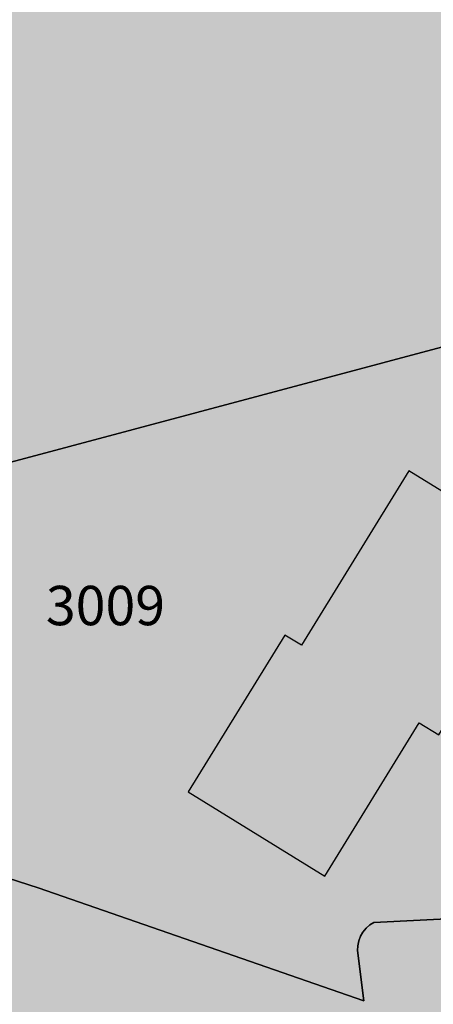
# Model space of a CAD drawing. Extents: x 1538956 to 1571595, y 5042519 to 5072519.
# Drawn here: x 1549147 to 1549173, y 5058225 to 5058285 of the extents above; entities that cross this region are included whole.
import ezdxf

# ---------------------------------------------------------------- set-up
doc = ezdxf.new("R2010")
doc.units = 0
doc.header["$LTSCALE"] = 2
doc.header["$MEASUREMENT"] = 0
doc.linetypes.add('CONTINUA', pattern=[0])
doc.linetypes.add('NASCOSTA2', pattern=[4.762499999999999, 3.175, -1.5875])
for name, color, linetype in [('base_cat_FABBRICATI', 92, 'CONTINUA'), ('base_cat_PARTICELLE', 92, 'CONTINUA'), ('base_cat_ret_fabbricati', 254, 'CONTINUA'), ('base_cat_ret_foglio', 71, 'Continuous'), ('conica', 8, 'Continuous'), ('inviluppo', 255, 'Continuous')]:
    doc.layers.add(name, color=color, linetype=linetype)

msp = doc.modelspace()

# ---------------------------------------------------------------- hatches: boundary and pattern name
at = {"layer": 'base_cat_ret_fabbricati'}
h = msp.add_hatch(color=256, dxfattribs=at)
h.paths.add_polyline_path([(1549525.473, 5058111.89), (1549524.724, 5058112.044), (1549521.262, 5058095.471), (1549567.751, 5058085.688), (1549568.013, 5058087.23), (1549578.664, 5058085.116), (1549581.616, 5058100.501), (1549572.926, 5058102.181), (1549571.429, 5058102.47)])
h.paths.add_polyline_path([(1549913.474, 5058369.121), (1549916.138, 5058368.145), (1549917.424, 5058371.821), (1549914.761, 5058372.761)])
h.paths.add_polyline_path([(1549920.225, 5058366.649), (1549921.575, 5058370.362), (1549918.957, 5058371.283), (1549917.625, 5058367.598)])
h.paths.add_polyline_path([(1549896.325, 5058298.452), (1549897.766, 5058297.932), (1549908.777, 5058327.488), (1549916.469, 5058348.708000001), (1549915.764, 5058348.991), (1549918.069, 5058355.39), (1549920.175, 5058361.21), (1549914.54, 5058363.248), (1549909.835, 5058364.97), (1549908.66, 5058361.68), (1549907.817, 5058359.382), (1549907.388, 5058358.213), (1549907.059, 5058358.307), (1549898.085, 5058334.303), (1549886.359, 5058302.143999999), (1549887.775, 5058301.672), (1549889.112, 5058301.171), (1549889.07, 5058301.066000001), (1549892.203, 5058299.938999999)])
h.paths.add_polyline_path([(1549853.923, 5058651.747), (1549851.42, 5058642.796), (1549859.546, 5058640.652), (1549863.342, 5058654.495), (1549863.144, 5058660.629), (1549861.565, 5058664.404), (1549857.769, 5058665.383)])
h.paths.add_polyline_path([(1549862.104, 5058607.44), (1549870.002, 5058628.496), (1549858.363, 5058632.588), (1549855.991, 5058626.114), (1549854.722, 5058626.586), (1549851.323, 5058616.835), (1549859.18, 5058613.962), (1549857.419, 5058609.236)])
h.paths.add_polyline_path([(1549571.429, 5058102.47), (1549572.926, 5058102.181), (1549575.106, 5058112.956999999), (1549584.95, 5058111.154), (1549586.216, 5058118.333000001), (1549588.416, 5058117.954), (1549589.075, 5058122.575), (1549586.491, 5058122.878), (1549586.789, 5058124.819), (1549577.984, 5058126.248), (1549577.607, 5058124.139), (1549549.394, 5058129.275), (1549550.569, 5058135.736), (1549526.05, 5058140.169), (1549523.755, 5058127.428), (1549525.489, 5058127.165), (1549525.292, 5058125.746), (1549527.638, 5058125.369), (1549525.473, 5058111.89)])
h.paths.add_polyline_path([(1549560.787, 5058135.145), (1549560.332, 5058131.969), (1549563.672, 5058131.596), (1549564.064, 5058134.736)], flags=17)
h.paths.add_polyline_path([(1549617.007, 5058659.959), (1549618.025, 5058659.993), (1549618.143, 5058666.058), (1549619.284, 5058666.091), (1549619.74, 5058666.105), (1549619.75, 5058667.586), (1549619.305, 5058667.57), (1549618.145, 5058667.528), (1549618.21, 5058672.58), (1549616.919, 5058672.534), (1549616.968, 5058676.659), (1549618.016, 5058676.665), (1549619.446, 5058677.438999999), (1549629.283, 5058682.766), (1549630.385, 5058680.683), (1549631.835, 5058681.477), (1549630.731, 5058683.567), (1549635.165, 5058685.963), (1549635.765, 5058684.782), (1549641.476, 5058687.825), (1549641.345, 5058688.073), (1549638.762, 5058692.967), (1549638.5, 5058692.825), (1549636.58, 5058696.463), (1549608.139, 5058680.929), (1549608.131, 5058680.418000001), (1549608.019, 5058673.491), (1549607.796, 5058659.647)])
h.paths.add_polyline_path([(1549644.731, 5058668.815), (1549644.795, 5058672.812), (1549644.85, 5058676.172), (1549643.697, 5058678.365), (1549627.756, 5058669.774), (1549630.28, 5058664.907), (1549633.162, 5058665.006), (1549633.577, 5058660.465), (1549641.989, 5058660.711), (1549642.063, 5058665.304), (1549644.676, 5058665.391)])
h.paths.add_polyline_path([(1549606.965, 5058637.64), (1549617.697, 5058637.64), (1549617.995, 5058645.987), (1549607.019, 5058645.975)])
h.paths.add_polyline_path([(1549540.11, 5058358.693), (1549537.139, 5058359.526000001), (1549535.313, 5058353.036), (1549538.315, 5058352.138)])
h.paths.add_polyline_path([(1549541.583, 5058359.298), (1549542.476, 5058363.313999999), (1549538.416, 5058364.297), (1549537.559, 5058360.232)])
h.paths.add_polyline_path([(1549536.101, 5058315.046), (1549528.212, 5058280.836), (1549531.214, 5058280.175), (1549530.291, 5058253.24), (1549524.699, 5058225.326), (1549619.274, 5058206.171), (1549623.547, 5058225.931), (1549611.503, 5058228.09), (1549619.058, 5058267.334), (1549613.639, 5058268.399), (1549618.842, 5058292.259), (1549626.977, 5058290.489), (1549629.209, 5058300.719), (1549620.972, 5058302.573), (1549626.209, 5058326.83), (1549625.023, 5058327.177), (1549625.353, 5058328.571), (1549614.382, 5058334.713), (1549554.517, 5058347.587), (1549554.183, 5058346.018999999), (1549553.948, 5058344.763), (1549549.367, 5058345.692), (1549548.831, 5058343.339), (1549542.534, 5058344.58)])
h.paths.add_polyline_path([(1549718.063, 5058489.067), (1549719.52, 5058491.487), (1549722.356, 5058496.201), (1549717.635, 5058499.098999999), (1549713.342, 5058491.964)])
h.paths.add_polyline_path([(1549712.176, 5058441.37), (1549699.256, 5058448.92), (1549695.676, 5058442.735), (1549708.595, 5058435.183999999)])
h.paths.add_polyline_path([(1549763.659, 5058080.358), (1549764.274, 5058080.22), (1549763.403, 5058076.473), (1549795.432, 5058069.015), (1549798.87, 5058083.795), (1549774.791, 5058089.295), (1549773.644, 5058084.334), (1549765.541, 5058086.161), (1549764.703, 5058082.459), (1549764.017, 5058081.949)])
h.paths.add_polyline_path([(1549316.954, 5058590.201), (1549293.54, 5058580.393), (1549295.693, 5058575.608), (1549296.674, 5058572.791999999), (1549300.934, 5058559.063999999), (1549307.925, 5058537.725), (1549316.078, 5058515.744), (1549329.376, 5058486.633), (1549341.537, 5058491.018999999), (1549352.684, 5058495.21), (1549345.339, 5058514.528), (1549352.858, 5058516.909), (1549371.257, 5058521.822), (1549369.279, 5058527.214), (1549367.423, 5058534.418000001), (1549347.27, 5058529.001), (1549337.667, 5058552.286), (1549332.202, 5058550.384)])
h.paths.add_polyline_path([(1549314.188, 5058597.661), (1549299.508, 5058590.937), (1549301.936, 5058585.973), (1549316.618, 5058592.614)])
h.paths.add_polyline_path([(1549288.409, 5058585.768), (1549280.568, 5058582.183), (1549281.896, 5058579.478999999), (1549289.665, 5058583.151000001)])
h.paths.add_polyline_path([(1549332.542, 5057892.93), (1549320.861, 5057923.973999999), (1549253.026, 5057899.65), (1549264.709, 5057868.607)])
h.paths.add_polyline_path([(1549199.143, 5058029.253), (1549213.331, 5057999.331), (1549220.016, 5058002.836), (1549221.936, 5057998.802), (1549236.763, 5058006.01), (1549238.087, 5058003.166), (1549242.39, 5058005.348), (1549241.066, 5058007.795), (1549258.501, 5058016.414), (1549259.759, 5058014.562), (1549264.128, 5058016.811000001), (1549263.267, 5058018.794), (1549269.023, 5058021.602), (1549270.083, 5058018.585), (1549276.761, 5058021.813999999), (1549275.489, 5058025.149), (1549301.764, 5058038.046), (1549289.769, 5058056.469), (1549281.16, 5058069.691000001)])
h.paths.add_polyline_path([(1550116.35, 5058461.109), (1550118.119, 5058465.484), (1550113.44, 5058467.395), (1550122.882, 5058490.22), (1550107.706, 5058496.356000001), (1550096.563, 5058469.42)])
h.paths.add_polyline_path([(1550096.563, 5058469.42), (1550107.706, 5058496.356000001), (1550098.338, 5058500.117), (1550092.1, 5058485.386), (1550049.334, 5058503.218), (1550044.346, 5058491.359)])
h.paths.add_polyline_path([(1550181.335, 5058562.414), (1550171.849, 5058567.748), (1550165.971, 5058557.551), (1550175.361, 5058552.125)])
h.paths.add_polyline_path([(1550160.104, 5058555.088), (1550163.733, 5058553.001), (1550163.844, 5058553.18), (1550165.558, 5058556.139), (1550162.013, 5058558.168000001)])
h.paths.add_polyline_path([(1549939.822, 5058585.685), (1549943.577, 5058593.728), (1549939.074, 5058595.914), (1549943.995, 5058606.045), (1549934.414, 5058610.61), (1549931.943, 5058605.193), (1549930.342, 5058605.973), (1549928.429, 5058601.574), (1549929.473, 5058601.109), (1549928.886, 5058599.718), (1549929.559, 5058599.442), (1549926.124, 5058592.127)])
h.paths.add_polyline_path([(1549211.035, 5058053.06), (1549212.097, 5058053.573), (1549210.63, 5058056.372), (1549212.277, 5058057.188999999), (1549212.958, 5058055.816000001), (1549220.782, 5058059.762), (1549220.104, 5058061.682), (1549294.916, 5058099.642), (1549289.883, 5058109.662), (1549296.197, 5058112.928), (1549294.02, 5058117.321), (1549290.726, 5058115.551), (1549288.685, 5058119.806), (1549285.666, 5058118.31), (1549283.081, 5058123.526000001), (1549285.277, 5058124.477), (1549284.326, 5058126.672), (1549286.659, 5058127.624), (1549283.533, 5058134.897), (1549278.729, 5058132.311000001), (1549272.459, 5058145.776000001), (1549250.819, 5058134.669), (1549209.876, 5058113.87), (1549177.257, 5058097.895), (1549178.906, 5058095.6), (1549162.538, 5058087.436000001), (1549160.048, 5058086.193), (1549158.163, 5058085.239), (1549160.155, 5058081.036), (1549160.406, 5058080.408), (1549178.961, 5058089.509), (1549178.146, 5058091.566000001), (1549181.713, 5058093.198), (1549201.711, 5058052.841), (1549199.376, 5058051.481000001), (1549201.156, 5058048.168000001)])
h.paths.add_polyline_path([(1549333.277, 5058043.749), (1549330.615, 5058050.013), (1549340.288, 5058054.911), (1549329.586, 5058076.348), (1549289.769, 5058056.469), (1549301.764, 5058038.046), (1549306.228, 5058031.241)])
h.paths.add_polyline_path([(1549171.238, 5058075.834), (1549165.199, 5058073.116), (1549177.439, 5058047.586), (1549180.596, 5058049.081), (1549182.227, 5058045.376), (1549180.853, 5058044.558), (1549182.488, 5058041.676), (1549181.182, 5058041.026000001), (1549182.22, 5058039.141), (1549185.362, 5058040.706), (1549184.508, 5058042.295), (1549186.931, 5058043.449)])
h.paths.add_polyline_path([(1549342.593, 5058038.186000001), (1549340.749, 5058042.202), (1549335.215, 5058039.649), (1549336.973, 5058035.839)])
h.paths.add_polyline_path([(1549431.895, 5058307.848999999), (1549437.521, 5058282.585), (1549437.108, 5058282.406), (1549450.697, 5058221.321), (1549498.757, 5058232.129), (1549494.264, 5058252.038), (1549499.131, 5058253.14), (1549496.769, 5058263.579), (1549499.966, 5058264.295), (1549499.076, 5058268.266), (1549500.016, 5058268.525), (1549498.79, 5058274.491), (1549499.39, 5058274.64), (1549494.727, 5058295.278), (1549501.294, 5058296.766), (1549496.729, 5058316.967), (1549503.689, 5058318.545), (1549503.01, 5058321.544), (1549498.921, 5058339.62), (1549453.25, 5058329.291999999), (1549428.373, 5058323.666)])
h.paths.add_polyline_path([(1549451.147, 5058336.984), (1549504.918, 5058349.076), (1549490.064, 5058415.028), (1549460.572, 5058394.384), (1549460.959, 5058392.634), (1549453.057, 5058387.094), (1549424.934, 5058367.375), (1549426.687, 5058359.369), (1549420.714, 5058357.982), (1549426.6, 5058331.463)])
h.paths.add_polyline_path([(1549519.944, 5058081.929), (1549516.822, 5058067.231000001), (1549585.063, 5058052.732), (1549588.184, 5058067.43)])
h.paths.add_polyline_path([(1549813.88, 5058238.366), (1549817.469, 5058253.223), (1549812.147, 5058254.511), (1549813.97, 5058262.04), (1549800.724, 5058265.25), (1549795.238, 5058242.563999999), (1549808.403, 5058239.299), (1549808.562, 5058239.655)])
h.paths.add_polyline_path([(1550162.345, 5058650.171), (1550165.815, 5058648.098999999), (1550166.68, 5058649.547), (1550170.211, 5058647.438), (1550177.466, 5058659.585), (1550173.635, 5058661.992), (1550173.78, 5058663.331), (1550170.095, 5058665.533), (1550168.085, 5058662.169), (1550166.288, 5058663.242), (1550164.18, 5058659.713), (1550165.262, 5058659.067), (1550164.599, 5058657.956999999), (1550163.557, 5058658.579), (1550161.982, 5058655.298), (1550163.186, 5058654.675), (1550161.635, 5058652.077)])
h.paths.add_polyline_path([(1549371.946, 5058592.544), (1549372.066, 5058600.47), (1549366.824, 5058600.544), (1549366.647, 5058592.993)])
h.paths.add_polyline_path([(1549445.851, 5058641.49), (1549438.13, 5058641.458000001), (1549437.899, 5058635.234), (1549441.802, 5058635.301), (1549441.676, 5058637.551), (1549445.848, 5058637.306)])
h.paths.add_polyline_path([(1549396.735, 5058619.303), (1549396.618, 5058609.999), (1549408.638, 5058609.847), (1549408.772, 5058620.405), (1549399.468, 5058620.523), (1549399.452, 5058619.268999999)])
h.paths.add_polyline_path([(1549599.857, 5057975.535), (1549631.103, 5057968.528), (1549640.077, 5058009.615), (1549608.955, 5058015.636)])
h.paths.add_polyline_path([(1549563.791, 5058581.103), (1549564.527, 5058560.247), (1549568.882, 5058560.378), (1549571.557, 5058562.185), (1549571.242, 5058570.682), (1549594.896, 5058571.56), (1549598.004, 5058573.655), (1549597.691, 5058582.359)])
h.paths.add_polyline_path([(1549708.547, 5057986.557), (1549716.888, 5058023.19), (1549720.691, 5058022.324), (1549729.174, 5058060.058999999), (1549724.724, 5058061.127), (1549733.822, 5058099.065), (1549692.143, 5058108.825), (1549666.166, 5057996.346)])
h.paths.add_polyline_path([(1549320.209, 5058283.985), (1549321.409, 5058279.388), (1549324.741, 5058280.605), (1549323.544, 5058285.037)])
h.paths.add_polyline_path([(1549676.668, 5058436.054), (1549680.619, 5058435.254), (1549681.453, 5058439.044), (1549677.501, 5058439.845)])
h.paths.add_polyline_path([(1549686.257, 5058150.266), (1549684.905, 5058143.12), (1549688.827, 5058142.378), (1549690.206, 5058149.54)])
h.paths.add_polyline_path([(1549363.413, 5058019.078), (1549356.488, 5058035.728999999), (1549228.304, 5057982.423), (1549235.162, 5057965.723)])
h.paths.add_polyline_path([(1550208.664, 5058446.038), (1550201.666, 5058448.804), (1550199.674, 5058442.53), (1550206.562, 5058440.028)])
h.paths.add_polyline_path([(1549608.764, 5058025.85), (1549607.977, 5058023.058999999), (1549611.883, 5058022.156), (1549612.759, 5058024.843)])
h.paths.add_polyline_path([(1549673.319, 5058484.397), (1549662.897, 5058486.867), (1549660.866, 5058489.867), (1549664.028, 5058500.764), (1549674.202, 5058498.336), (1549675.791, 5058494.631)], flags=16)
h.paths.add_polyline_path([(1549690.568, 5058506.973), (1549655.361, 5058514.971), (1549646.477, 5058478.596), (1549682.232, 5058470.379)])
h.paths.add_polyline_path([(1549562.26, 5057996.718), (1549569.487, 5058033.674), (1549561.566, 5058035.242), (1549564.377, 5058047.131), (1549547.674, 5058050.755), (1549544.15, 5058032.915), (1549531.171, 5058035.478), (1549526.466, 5058010.797), (1549539.24, 5058008.43), (1549535.578, 5057989.801), (1549551.976, 5057986.62), (1549554.308, 5057998.438999999)])
h.paths.add_polyline_path([(1549407.875, 5058593.433999999), (1549412.369, 5058593.055), (1549412.782, 5058600.19), (1549408.193, 5058600.504)])
h.paths.add_polyline_path([(1549320.992, 5058267.987), (1549256.576, 5058248.037), (1549282.723, 5058163.614), (1549347.139, 5058183.565)])
h.paths.add_polyline_path([(1549244.203, 5058598.664), (1549251.644, 5058598.93), (1549251.517, 5058601.516), (1549253.756, 5058601.562), (1549257.81, 5058601.558999999), (1549262.668, 5058601.665), (1549262.859, 5058591.33), (1549274.124, 5058591.49), (1549274.087, 5058594.096), (1549284.958, 5058594.25), (1549284.737, 5058609.827), (1549273.709, 5058609.67), (1549273.663, 5058613.359), (1549268.165, 5058613.268999999), (1549268.188, 5058612.433999999), (1549260.347, 5058612.17), (1549257.544, 5058612.195), (1549257.664, 5058614.484), (1549257.529, 5058618.738), (1549242.761, 5058618.268999999), (1549242.993, 5058614.259), (1549240.504, 5058614.114), (1549240.5, 5058610.723999999), (1549243.933, 5058610.672), (1549243.984, 5058607.234), (1549242.381, 5058607.272), (1549242.483, 5058601.382), (1549244.302, 5058601.409)])
h.paths.add_polyline_path([(1549396.051, 5058594.431), (1549396.082, 5058596.646000001), (1549394.62, 5058596.664), (1549394.638, 5058594.551)])
h.paths.add_polyline_path([(1549361.762, 5058606.014), (1549361.703, 5058605.166999999), (1549368.364, 5058605.304), (1549368.409, 5058617.312), (1549357.856, 5058616.969), (1549357.804, 5058605.967)])
h.paths.add_polyline_path([(1549515.566, 5058053.301), (1549519.099, 5058052.462), (1549521.23, 5058062.76), (1549517.626, 5058063.547)])
h.paths.add_polyline_path([(1549956.827, 5058652.6), (1549959.431, 5058651.315), (1549958.612, 5058649.588), (1549967.85, 5058644.36), (1549969.537, 5058648.105), (1549971.767, 5058646.786), (1549973.178, 5058650.287), (1549971.546, 5058651.365), (1549973.763, 5058655.794), (1549961.2, 5058662.154), (1549958.472, 5058657.1), (1549956.312, 5058658.577), (1549954.191, 5058653.691000001)])
h.paths.add_polyline_path([(1549776.116, 5058362.576), (1549745.003, 5058368.675), (1549742.684, 5058356.903), (1549739.411, 5058340.012), (1549790.651, 5058330.091), (1549802.176, 5058388.946), (1549767.438, 5058395.69), (1549764.897, 5058382.893999999), (1549779.485, 5058380.079)])
h.paths.add_polyline_path([(1549834.878, 5058577.838), (1549825.164, 5058552.067), (1549828.896, 5058550.454), (1549828.989, 5058550.759), (1549840.068, 5058546.304), (1549838.308, 5058541.791999999), (1549867.67, 5058530.339), (1549872.586, 5058544.459), (1549865.376, 5058547.633), (1549867.199, 5058551.774), (1549861.258, 5058554.088), (1549860.824, 5058555.837), (1549869.727, 5058576.855), (1549843.52, 5058586.509), (1549839.671, 5058576.062)])
h.paths.add_polyline_path([(1549695.374, 5058397.685), (1549691, 5058363.147), (1549697.7, 5058362.412), (1549696.356, 5058350.508), (1549704.887, 5058349.563999999), (1549705.271, 5058352.243), (1549719.587, 5058350.281), (1549720.753, 5058358.7), (1549728.491, 5058357.665), (1549734.251, 5058400.964), (1549728.791, 5058401.6), (1549730.351, 5058412.303), (1549713.686, 5058414.734), (1549704.255, 5058416.085), (1549701.744, 5058396.853)])
h.paths.add_polyline_path([(1549315.212, 5057837.495), (1549336.515, 5057845.193), (1549341.936, 5057830.25), (1549365.646, 5057838.845), (1549379.744, 5057878.102), (1549374.759, 5057891.898), (1549349.469, 5057882.749), (1549350.829, 5057878.989), (1549327.649, 5057870.603), (1549326.266, 5057874.356000001), (1549281.513, 5057858.073), (1549286.556, 5057844.103)])
h.paths.add_polyline_path([(1549542.854, 5058553.655), (1549542.809, 5058552.746), (1549552.306, 5058552.941000001), (1549552.082, 5058558.512), (1549552.637, 5058558.61), (1549552.144, 5058576.204), (1549551.589, 5058576.128), (1549551.435, 5058581.563999999), (1549542.166, 5058581.313999999), (1549542.077, 5058580.203), (1549538.15, 5058580.052), (1549538.278, 5058575.47), (1549540.422, 5058575.673), (1549540.9, 5058558.561000001), (1549538.772, 5058558.52), (1549538.892, 5058553.557)])
h.paths.add_polyline_path([(1550208.366, 5058463.425), (1550205.435, 5058455.117), (1550216.331, 5058450.551), (1550218.961, 5058459.621)])
h.paths.add_polyline_path([(1550212.719, 5058486.518), (1550240.457, 5058469.899), (1550250.167, 5058463.852), (1550257.522, 5058474.86), (1550230.801, 5058490.334), (1550255, 5058530.464), (1550280.272, 5058515.261), (1550286.454, 5058525.69), (1550250.626, 5058548.382), (1550232.434, 5058518.732)])
h.paths.add_polyline_path([(1549273.419, 5058516.999), (1549279.334, 5058498.647), (1549290.389, 5058468.961), (1549315.207, 5058478.192), (1549305.696, 5058504.4), (1549303.298, 5058510.795), (1549296.051, 5058531.955), (1549292.268, 5058543.037), (1549282.068, 5058569.757), (1549256.764, 5058560.658), (1549259.039, 5058555.175), (1549262.963, 5058545.93), (1549267.162, 5058533.75)])
h.paths.add_polyline_path([(1549353.044, 5058594.198), (1549347.611, 5058594.718), (1549345.201, 5058594.771000001), (1549345.293, 5058589.23), (1549353.392, 5058589.203)])
h.paths.add_polyline_path([(1549906.058, 5058273.262), (1549899.627, 5058258.148), (1549952.027, 5058235.831999999), (1549958.448, 5058250.955)])
h.paths.add_polyline_path([(1549968.839, 5058418.356000001), (1549967, 5058414.141), (1549993.351, 5058402.881), (1550000.936, 5058420.693), (1549974.788, 5058431.992)])
h.paths.add_polyline_path([(1549910.735, 5057957.013), (1549957.377, 5058049.311000001), (1549941.38, 5058057.397), (1549894.737, 5057965.1)])
h.paths.add_polyline_path([(1550148.976, 5058354.253), (1550156.792, 5058349.791), (1550161.254, 5058357.608), (1550171.217, 5058374.994), (1550163.399, 5058379.554), (1550153.438, 5058362.069)])
h.paths.add_polyline_path([(1550001.762, 5058493.077), (1549990.218, 5058467.518999999), (1549995.582, 5058465.243), (1550000.568, 5058463.165), (1550004.716, 5058461.265), (1550016.384, 5058486.735), (1550020.741, 5058484.738), (1550035.344, 5058518.313999999), (1550020.722, 5058524.716), (1550006.426, 5058491.143999999)])
h.paths.add_polyline_path([(1549869.015, 5058312.011), (1549851.003, 5058317.179), (1549840.41, 5058291.585), (1549834.635, 5058294.008), (1549834.12, 5058292.726), (1549828.741, 5058279.356000001), (1549834.281, 5058277.02), (1549833.111, 5058274.112), (1549831.638, 5058270.433), (1549843.959, 5058265.478), (1549845.358, 5058268.948), (1549848.401, 5058267.663), (1549849.569, 5058270.569), (1549851.5, 5058269.755)])
h.paths.add_polyline_path([(1549664.821, 5058438.477), (1549653.953, 5058440.723999999), (1549652.832, 5058434.612), (1549652.044, 5058430.316000001), (1549662.134, 5058428.369), (1549672.412, 5058426.385), (1549673.294, 5058430.611), (1549674.581, 5058436.45)])
h.paths.add_polyline_path([(1549879.113, 5058702.801), (1549859.623, 5058696.055), (1549877.045, 5058647.407), (1549894.736, 5058653.531), (1549884.56, 5058682.985), (1549889.744, 5058684.721), (1549886.319, 5058694.793000001), (1549881.755, 5058693.416999999), (1549881.519, 5058694.043000001), (1549882.221, 5058694.278)])
h.paths.add_polyline_path([(1549342.116, 5058568.704), (1549341.778, 5058569.989), (1549345.504, 5058570.567), (1549344.92, 5058574.638), (1549346.029, 5058574.757), (1549344.527, 5058582.943), (1549343.407, 5058582.697), (1549342.487, 5058588.733), (1549339.162, 5058588.694), (1549339.302, 5058587.518), (1549337.596, 5058587.448), (1549337.382, 5058589.02), (1549331.726, 5058588.252), (1549332.773, 5058583.885), (1549331.599, 5058583.61), (1549334.612, 5058571.994), (1549335.483, 5058572.245), (1549336.926, 5058567.686000001)], flags=17)
h.paths.add_polyline_path([(1549654.563, 5058151.209), (1549655.547, 5058150.993), (1549656.835, 5058157.017), (1549640.096, 5058160.677), (1549638.809, 5058154.654), (1549639.99, 5058154.395), (1549633.466, 5058123.879), (1549648.038, 5058120.693)])
h.paths.add_polyline_path([(1549179.628, 5058252.404), (1549171.121, 5058257.652), (1549164.558, 5058247.013), (1549163.554, 5058247.633), (1549157.641, 5058238.084), (1549165.992, 5058232.933999999), (1549171.751, 5058242.282), (1549172.934, 5058241.552)])
h.paths.add_polyline_path([(1549760.19, 5057942.885), (1549741.946, 5057947.681), (1549740.009, 5057940.116), (1549719.98, 5057945.473999999), (1549717.232, 5057934.938), (1549713.901, 5057922.79), (1549753.739, 5057912.12), (1549754.939, 5057916.836), (1549757.141, 5057916.266), (1549759.3, 5057924.446), (1549757.027, 5057925.039), (1549759.533, 5057934.892), (1549758.228, 5057935.241)])
h.paths.add_polyline_path([(1549741.946, 5057947.681), (1549760.19, 5057942.885), (1549761.708, 5057947.905), (1549772.086, 5057987.853), (1549753.317, 5057991.66), (1549750.801, 5057992.256), (1549737.384, 5057995.379), (1549734.431, 5057981.8), (1549747.521, 5057978.501), (1549749.87, 5057977.9), (1549743.586, 5057952.397)])
h.paths.add_polyline_path([(1549263.396, 5057858.579), (1549264.672, 5057855.013), (1549269.843, 5057856.863), (1549268.567, 5057860.427)])
h.paths.add_polyline_path([(1549905.891, 5058573.763), (1549903.791, 5058567.977), (1549906.973, 5058567.469), (1549908.183, 5058572.555)])
h.paths.add_polyline_path([(1549596.135, 5058351.861), (1549616.652, 5058347.421), (1549626.363, 5058392.38), (1549605.861, 5058396.804), (1549599.418, 5058367.032)])
h.paths.add_polyline_path([(1549599.418, 5058367.032), (1549574.812, 5058376.337), (1549585.519, 5058394.027), (1549572.385, 5058402.056), (1549552.189, 5058368.518999999), (1549596.135, 5058351.861)])
h.paths.add_polyline_path([(1549402.439, 5058572.757), (1549405.888, 5058571.914), (1549405.198, 5058569.694), (1549427.516, 5058563.245), (1549428.589, 5058566.155), (1549431.348, 5058564.777), (1549432.728, 5058570.136), (1549429.279, 5058570.901000001), (1549429.815, 5058573.504), (1549408.187, 5058579.8), (1549407.421, 5058577.733), (1549403.972, 5058579.188)])
h.paths.add_polyline_path([(1549348.848, 5058615.454), (1549337.927, 5058615.648), (1549337.667, 5058602.451), (1549349.041, 5058602.387)])
h.paths.add_polyline_path([(1549330.914, 5058593.906), (1549334.888, 5058594.041), (1549334.593, 5058598.801), (1549330.972, 5058599.06)])
h.paths.add_polyline_path([(1549785.216, 5058665.632), (1549795.421, 5058665.739), (1549796.121, 5058672.459), (1549785.978, 5058672.321)])
h.paths.add_polyline_path([(1549347.611, 5058594.718), (1549353.044, 5058594.198), (1549352.59, 5058597.839), (1549347.716, 5058597.923)])
h.paths.add_polyline_path([(1549437.899, 5058635.234), (1549438.13, 5058641.458000001), (1549435.636, 5058641.448), (1549435.764, 5058635.197)])
h.paths.add_polyline_path([(1549987.756, 5058305.57), (1549992.695, 5058317.296), (1549989.586, 5058319.14), (1549985.003, 5058306.754)])
h.paths.add_polyline_path([(1549798.626, 5058641.973999999), (1549803.363, 5058658.151000001), (1549794.023, 5058657.456999999), (1549790.116, 5058644.922)])
h.paths.add_polyline_path([(1550100.522, 5058441.93), (1550104.921, 5058454.249), (1550066.087, 5058470.549), (1550061.174, 5058458.723)])
h.paths.add_polyline_path([(1550000.744, 5058337.072), (1550002.035, 5058340.202), (1549967.41, 5058354.861), (1549966.286, 5058351.811000001), (1549965.963, 5058350.936000001), (1549996.997, 5058338.565)])
h.paths.add_polyline_path([(1549800.006, 5058665.787), (1549805.288, 5058665.681), (1549806.337, 5058671.898), (1549796.121, 5058672.459), (1549795.421, 5058665.739)])
h.paths.add_polyline_path([(1549783.002, 5058635.826), (1549796.41, 5058634.691000001), (1549798.626, 5058641.973999999), (1549790.116, 5058644.922), (1549788.545, 5058639.883), (1549783.46, 5058640.293000001)])
h.paths.add_polyline_path([(1550025.697, 5058441.103), (1550036.256, 5058436.587), (1550037.946, 5058441.005), (1550040.434, 5058439.666), (1550044.741, 5058448.843), (1550040.913, 5058450.277), (1550041.296, 5058451.137), (1550034.693, 5058453.876), (1550033.256, 5058450.789), (1550031.021, 5058452.062)])
h.paths.add_polyline_path([(1550096.414, 5058557.438999999), (1550081.76, 5058532.73), (1550082.198, 5058532.468), (1550088.95, 5058529.918000001), (1550096.498, 5058526.984), (1550109.812, 5058549.371), (1550109.913, 5058549.543000001), (1550103.053, 5058553.496)])
h.paths.add_polyline_path([(1549895.214, 5058516.972), (1549933.042, 5058502.841), (1549947.178, 5058544.183999999), (1549909.977, 5058557.685)])
h.paths.add_polyline_path([(1550045.849, 5058644.405), (1550040.246, 5058634.01), (1550049.544, 5058627.654), (1550055.797, 5058638.938999999)])
h.paths.add_polyline_path([(1549421.218, 5058486.768), (1549403.588, 5058479.759), (1549411.643, 5058451.01), (1549416.976, 5058452.478999999), (1549415.045, 5058457.623), (1549421.757, 5058459.736), (1549419.642, 5058464.328), (1549441.262, 5058470.418000001), (1549435.837, 5058489.983)])
h.paths.add_polyline_path([(1549776.296, 5058636.393), (1549771.335, 5058636.813), (1549770.839, 5058630.58), (1549775.768, 5058630.069)])
h.paths.add_polyline_path([(1549775.768, 5058630.069), (1549782.362, 5058629.579), (1549783.002, 5058635.826), (1549776.296, 5058636.393)])
h.paths.add_polyline_path([(1549806.337, 5058671.898), (1549805.288, 5058665.681), (1549800.006, 5058665.787), (1549799.297, 5058662.215), (1549798.851, 5058659.964), (1549803.839, 5058659.773), (1549803.363, 5058658.151000001), (1549808.216, 5058657.369), (1549812.207, 5058671.576)])
h.paths.add_polyline_path([(1549957.976, 5058336.121), (1549955.558, 5058329.963), (1549957.838, 5058325.567), (1549961.444, 5058326.467), (1549961.656, 5058324.613), (1549964.433, 5058324.252), (1549987.002, 5058315.621), (1549991.045, 5058323.905), (1549958.784, 5058337.54)])
h.paths.add_polyline_path([(1549771.094, 5058666.674), (1549785.216, 5058665.632), (1549785.978, 5058672.321), (1549772.775, 5058672.472)])
h.paths.add_polyline_path([(1549769.008, 5058658.058), (1549771.094, 5058666.674), (1549762.942, 5058667.336), (1549752.765, 5058638.385), (1549771.335, 5058636.813), (1549771.09, 5058641.835), (1549764.933, 5058642.025)])
h.paths.add_polyline_path([(1549443.783, 5058659.157), (1549445.725, 5058656.704), (1549447.119, 5058654.942), (1549448.691, 5058652.956), (1549449.653, 5058651.74), (1549453.852, 5058655.47), (1549448.484, 5058662.283)])
h.paths.add_polyline_path([(1549484.536, 5058579.685), (1549485.157, 5058587.373), (1549479.074, 5058588.365), (1549478.143, 5058580.305)])
h.paths.add_polyline_path([(1549950.887, 5058545.097), (1549958.507, 5058542.822), (1549961.134, 5058551.046), (1549954.063, 5058553.415)])
h.paths.add_polyline_path([(1549231.892, 5058592.008), (1549224.632, 5058600.643999999), (1549221.748, 5058599.203), (1549219.949, 5058603.358), (1549216.022, 5058605.815), (1549209.898, 5058602.936000001), (1549210.114, 5058594.443), (1549195.615, 5058588.089), (1549212.797, 5058546.632), (1549241.28, 5058558.353999999), (1549238.279, 5058567.767), (1549241.33, 5058569.371)])
h.paths.add_polyline_path([(1549626.41, 5058476.441000001), (1549633.026, 5058475.088), (1549633.743, 5058480.024), (1549627.446, 5058481.458000001)])
h.paths.add_polyline_path([(1550068.921, 5058645.783), (1550069.482, 5058647.186000001), (1550058.384, 5058654.22), (1550052.558, 5058644.334), (1550066.745, 5058635.827), (1550071.658, 5058643.96)])
h.paths.add_polyline_path([(1550016.869, 5058576.318), (1550015.486, 5058572.022), (1550016.708, 5058570.073), (1550015.724, 5058566.081), (1550013.388, 5058566.142), (1550012.587, 5058563.844), (1550013.878, 5058561.817), (1550016.522, 5058560.956999999), (1550017.445, 5058558.131), (1550019.535, 5058557.149), (1550023.163, 5058558.623), (1550028.697, 5058573.426), (1550027.902, 5058576.527), (1550025.012, 5058577.571), (1550022.306, 5058576.343), (1550019.026, 5058577.613)])
h.paths.add_polyline_path([(1549785.201, 5058302.841), (1549787.88, 5058315.092), (1549775.968, 5058317.627), (1549774.417, 5058308.685), (1549775.968, 5058308.192), (1549774.347, 5058302.348), (1549776.814, 5058302.067), (1549774.77, 5058295.026000001), (1549780.902, 5058293.617), (1549783.016, 5058303.193)])
h.paths.add_polyline_path([(1549575.832, 5058457.311000001), (1549560.019, 5058490.973999999), (1549536.082, 5058473.431), (1549541.792, 5058459.297), (1549546.777, 5058462.643), (1549556.747, 5058446.38)])
h.paths.add_polyline_path([(1549504.244, 5058146.389), (1549504.229, 5058143.511), (1549468.634, 5058146.449), (1549465.46, 5058105.711), (1549483.765, 5058110.831999999), (1549484.131, 5058115.586), (1549502.192, 5058114.611), (1549503.971, 5058142.56), (1549508.762, 5058142.652), (1549508.762, 5058146.248)])
h.paths.add_polyline_path([(1549617.486, 5058428.863), (1549615.651, 5058423.166999999), (1549625.679, 5058420.679), (1549627.317, 5058428.339), (1549626.4, 5058428.47), (1549629.939, 5058440.648), (1549619.649, 5058442.874), (1549618.601, 5058435.933999999), (1549617.355, 5058435.933999999), (1549615.782, 5058429.387)])
h.paths.add_polyline_path([(1549823.171, 5058273.982), (1549827.208, 5058290.541999999), (1549817.416, 5058292.701), (1549818.468, 5058297.701), (1549810.308, 5058299.601), (1549807.405, 5058286.95), (1549804.378, 5058287.41), (1549802.504, 5058278.672)])
h.paths.add_polyline_path([(1549780.415, 5058131.406), (1549774.523, 5058102.238), (1549804.263, 5058096.24), (1549810.085, 5058125.461)])
h.paths.add_polyline_path([(1549452.941, 5058647.587), (1549459.22, 5058639.817), (1549470.409, 5058648.635), (1549463.935, 5058656.465)])
h.paths.add_polyline_path([(1549445.848, 5058637.306), (1549441.676, 5058637.551), (1549441.802, 5058635.301), (1549445.847, 5058635.37)], flags=17)
h.paths.add_polyline_path([(1549445.851, 5058641.49), (1549445.848, 5058637.306), (1549445.847, 5058635.37), (1549450.569, 5058635.452), (1549450.342, 5058641.425)])
h.paths.add_polyline_path([(1549516.893, 5058644.288), (1549524.575, 5058644.34), (1549524.725, 5058654.552), (1549517.197, 5058654.022)])
h.paths.add_polyline_path([(1549549.983, 5058198.862), (1549550.283, 5058211.111), (1549521.748, 5058212.345), (1549521.753, 5058199.084)])
h.paths.add_polyline_path([(1549412.972, 5058665.791), (1549413.274, 5058656.24), (1549423.413, 5058656.28), (1549423.131, 5058665.978999999)])
h.paths.add_polyline_path([(1549406.732, 5058661.416999999), (1549398.832, 5058661.267), (1549398.782, 5058656.24), (1549406.883, 5058656.29)])
h.paths.add_polyline_path([(1550004.021, 5058291.518999999), (1550002.364, 5058287.575), (1550026.504, 5058277.233), (1550028.208, 5058281.199), (1550028.394, 5058281.615), (1550008.15, 5058289.806)])
h.paths.add_polyline_path([(1549534.553, 5058660.233), (1549524.807, 5058660.356000001), (1549524.725, 5058654.552), (1549524.575, 5058644.34), (1549528.124, 5058644.506), (1549528.132, 5058641.371), (1549529.817, 5058641.466), (1549529.862, 5058642.501), (1549531.33, 5058642.477), (1549531.414, 5058644.404), (1549534.433, 5058644.572), (1549534.516, 5058655.468), (1549535.585, 5058655.507), (1549535.547, 5058656.651000001), (1549534.44, 5058656.612)])
h.paths.add_polyline_path([(1549455.732, 5058146.036), (1549450.899, 5058150.058999999), (1549449.318, 5058147.978), (1549445.368, 5058151.853), (1549441.705, 5058148.194), (1549434.381, 5058154.396000001), (1549401.821, 5058105.942), (1549405.294, 5058102.195), (1549401.449, 5058097.458000001), (1549405.294, 5058094.449), (1549404.077, 5058092.848999999), (1549412.023, 5058086.768), (1549424.039, 5058102.092), (1549429.742, 5058098.636), (1549437.944, 5058109.134), (1549443.776, 5058105.421), (1549459.238, 5058127.478999999), (1549453.523, 5058132.53), (1549459.987, 5058141.57), (1549458.03, 5058144.098), (1549460.472, 5058146.681), (1549458.749, 5058148.547)])
h.paths.add_polyline_path([(1549510.345, 5058564.845), (1549508.772, 5058559.568), (1549498.252, 5058561.642), (1549495.32, 5058542.369), (1549490.918, 5058517.131), (1549496.825, 5058515.777), (1549497.503, 5058518.581999999), (1549506.993, 5058516.938), (1549508.252, 5058522.355), (1549515.321, 5058521.678), (1549517.438, 5058534.898), (1549522.059, 5058562.284), (1549521.246, 5058562.462)])
h.paths.add_polyline_path([(1549510.345, 5058564.845), (1549521.246, 5058562.462), (1549523.132, 5058570.73), (1549521.228, 5058571.223), (1549522.286, 5058575.675), (1549518.738, 5058576.32), (1549518.95, 5058577.429), (1549512.583, 5058578.63), (1549512.825, 5058579.567), (1549508.161, 5058580.47), (1549506.912, 5058573.521000001), (1549508.095, 5058573.312), (1549507.469, 5058568.726), (1549511.047, 5058567.883)])
h.paths.add_polyline_path([(1549678.286, 5058311.291), (1549675.688, 5058294.868), (1549686.038, 5058293.386), (1549686.599, 5058296.864), (1549692.436, 5058295.937), (1549693.696, 5058302.338), (1549688.023, 5058303.513), (1549688.628, 5058309.001)])
h.paths.add_polyline_path([(1549282.363, 5058678.214), (1549279.647, 5058676.831), (1549275.061, 5058686.634), (1549270.323, 5058684.879), (1549270.977, 5058682.737), (1549265.358, 5058680.598), (1549267.298, 5058675.052), (1549269.917, 5058676.157), (1549271.054, 5058673.885), (1549267.442, 5058672.549), (1549271.923, 5058662.926), (1549274.955, 5058664.793000001), (1549275.958, 5058662.521000001), (1549284.855, 5058666.33), (1549281.99, 5058673.055), (1549283.96, 5058674.172)])
h.paths.add_polyline_path([(1549752.284, 5057906.458000001), (1549753.059, 5057909.675), (1549747.961, 5057911.058999999), (1549746.96, 5057906.941000001)])
h.paths.add_polyline_path([(1549747.875, 5058719.714), (1549747.232, 5058716.367), (1549750.764, 5058716.187), (1549749.366, 5058704.331999999), (1549751.295, 5058704.028), (1549750.28, 5058700.172), (1549752.791, 5058699.589), (1549752.53, 5058697.963), (1549767.13, 5058695.286), (1549767.495, 5058696.9), (1549774.062, 5058695.443), (1549774.01, 5058694.141), (1549782.421, 5058692.676), (1549782.577, 5058693.874), (1549788.154, 5058692.833000001), (1549787.893, 5058691.375), (1549802.433, 5058688.616), (1549803.006, 5058690.49), (1549805.247, 5058690.125), (1549805.821, 5058693.77), (1549807.905, 5058693.456999999), (1549810.844, 5058705.079), (1549809.177, 5058705.756), (1549809.802, 5058709.921), (1549810.437, 5058714.431), (1549812.399, 5058714.676), (1549813.847, 5058721.467), (1549786.564, 5058720.742), (1549786.721, 5058717.29), (1549797.025, 5058717.209), (1549797.516, 5058710.918000001), (1549799.306, 5058710.773), (1549798.821, 5058704.143999999), (1549796.073, 5058701.628), (1549783.136, 5058704.259), (1549783.25, 5058705.86), (1549778.098, 5058706.889), (1549777.641, 5058705.402), (1549763.902, 5058708.147), (1549764.016, 5058710.663), (1549760.811, 5058711.693), (1549761.896, 5058715.62), (1549763.779, 5058715.525), (1549764.908, 5058720.166999999)])
h.paths.add_polyline_path([(1550066.209, 5058292.752), (1550064.361, 5058293.607), (1550062.303, 5058289.162), (1550060.126, 5058290.17), (1550061.386, 5058292.892), (1550055.942, 5058295.411), (1550056.531, 5058296.681), (1550051.632, 5058298.949), (1550035.028, 5058263.179), (1550049.269, 5058256.156)])
h.paths.add_polyline_path([(1549858.704, 5058161.039), (1549854.641, 5058162.728999999), (1549851.838, 5058155.988), (1549855.901, 5058154.299)])
h.paths.add_polyline_path([(1549865.55, 5058175.549), (1549854.47, 5058148.904), (1549877.866, 5058139.175), (1549877.744, 5058138.882), (1549881.1, 5058137.486), (1549881.222, 5058137.78), (1549882.79, 5058137.127), (1549882.669, 5058136.834), (1549887.815, 5058134.694), (1549888.053, 5058135.264), (1549888.487, 5058136.308), (1549891.222, 5058134.372), (1549899.608, 5058146.222), (1549902.871, 5058145.532), (1549903.17, 5058145.469), (1549908.86, 5058159.152), (1549909.935, 5058161.738), (1549910.212, 5058161.623), (1549913.627, 5058169.834), (1549913.351, 5058169.951), (1549916.583, 5058177.723999999), (1549907.773, 5058181.387), (1549907.898, 5058181.687), (1549902.29, 5058184.018999999), (1549902.166, 5058183.719), (1549900.597, 5058184.371), (1549900.721, 5058184.671), (1549897.365, 5058186.067), (1549897.24, 5058185.767), (1549896.776, 5058185.96), (1549873.845, 5058195.495)])
h.paths.add_polyline_path([(1550113.935, 5058422.058), (1550105.065, 5058426.447), (1550099.95, 5058416.108), (1550108.766, 5058411.746), (1550110.672, 5058415.598999999), (1550111.836, 5058415.022), (1550113.92, 5058419.233), (1550112.809, 5058419.783)])
at = {"layer": 'base_cat_ret_foglio'}
msp.add_hatch(color=256, dxfattribs=at).paths.add_polyline_path([(1550036.088, 5058226.928), (1550049.269, 5058256.156), (1550066.209, 5058292.752), (1550070.218403171, 5058300.855862219), (1550136.275, 5058257.512), (1550137.153, 5058258.442), (1550145.695, 5058272.284), (1550152.602, 5058283.625), (1550155.531, 5058288.157), (1550166.359133257, 5058305.624424035), (1550179.787, 5058326.971), (1550201.629, 5058361.617), (1550222.983, 5058396.006), (1550233.404, 5058413.281), (1550247.167, 5058436.179), (1550255.554, 5058449.774), (1550259.833, 5058456.113), (1550268.594, 5058470.575), (1550290.533, 5058504.804), (1550310.454, 5058537.865), (1550332.09, 5058572.227), (1550337.206842678, 5058580.407768938), (1550285.701, 5058604.295), (1550245.044, 5058628.867), (1550185.62, 5058667.376), (1550083.855, 5058728.883), (1550079.121, 5058728.764), (1550059.436, 5058728.273), (1550053.111, 5058728.115), (1550020.819, 5058727.308999999), (1549998.368, 5058726.64), (1549985.768, 5058726.264), (1549958.209, 5058725.363), (1549937.625, 5058724.829), (1549922.371, 5058724.399), (1549916.398, 5058724.23), (1549882.844, 5058723.283), (1549847.556, 5058725.73), (1549848.119, 5058723.566000001), (1549824.863, 5058722.142), (1549820.939, 5058721.901000001), (1549817.843, 5058721.712), (1549813.847, 5058721.467), (1549786.564, 5058720.742), (1549764.908, 5058720.166999999), (1549747.875, 5058719.714), (1549742.05, 5058719.558999999), (1549669.878, 5058718.151000001), (1549645.415, 5058717.673), (1549642.048, 5058717.605), (1549637.266, 5058717.508), (1549602.239, 5058716.799), (1549554.261, 5058715.828), (1549510.211, 5058714.909), (1549447.322, 5058713.598), (1549427.961, 5058713.121), (1549402.747, 5058712.5), (1549341.31, 5058710.987), (1549304.493, 5058710.148), (1549294.425, 5058709.919), (1549283.384, 5058709.666999999), (1549240.666, 5058708.694), (1549198.699, 5058707.605), (1549184.938, 5058707.248), (1549179.817, 5058707.115), (1549180.126, 5058705.857), (1549182.761, 5058695.133), (1549194.769, 5058654.109), (1549161.46, 5058632.116), (1549147.800000817, 5058623.095967592), (1549147.99, 5058615.554), (1549148.420801982, 5058598.417959384), (1549149.152, 5058556.093), (1549132.24, 5058537.65), (1549147.548, 5058496.086), (1549150.787, 5058487.29), (1549151.364, 5058456.77), (1549151.433, 5058453.118), (1549151.962, 5058425.143999999), (1549153.192, 5058373.831), (1549154.148, 5058333.972), (1549154.283, 5058328.371), (1549131.897, 5058323.494), (1549117.289, 5058273.669), (1549114.896, 5058262.719), (1549113.618, 5058250.912), (1549113.285, 5058223.087), (1549113.882, 5058203.198), (1549115.73, 5058192.409), (1549126.081, 5058152.025), (1549130.366, 5058139.392), (1549135.664, 5058129.595), (1549141.038, 5058120.657), (1549146.056, 5058125.843), (1549158.971, 5058138.353), (1549159.382, 5058118.462), (1549160.154409632, 5058081.037245641), (1549160.155, 5058081.036), (1549160.204, 5058066.92), (1549162.521, 5057989.747), (1549163.99, 5057933.06), (1549187.313, 5057943.775), (1549208.958716846, 5057953.582626645), (1549241.4, 5057889.949), (1549250.673, 5057872.113), (1549269.855, 5057806.219), (1549287.384379503, 5057743.904638269), (1549318.785, 5057752.7), (1549343.263, 5057768.426), (1549348.216, 5057780.268999999), (1549352.979, 5057790.97), (1549355.021, 5057795.163), (1549363.5, 5057814.5), (1549364.88, 5057817.409), (1549366.363, 5057820.755), (1549381.372, 5057851.744), (1549384.475, 5057859.414), (1549387.94, 5057874.712), (1549393.332, 5057898.523), (1549393.776527056, 5057910.720955116), (1549374.158, 5057956.331999999), (1549363.64, 5057996.105), (1549369.253, 5058021.642), (1549363.482095074, 5058054.354326669), (1549382.643, 5058063.905), (1549388.532, 5058066.84), (1549402.858, 5058074.018), (1549414.181, 5058079.692), (1549423.918, 5058087.93), (1549458.255, 5058099.197), (1549492.323, 5058109.223), (1549511.564809642, 5058115.030702151), (1549510.48, 5058060.127), (1549511.065, 5057991.574), (1549509.601, 5057960.922), (1549511.651, 5057915.022), (1549514.824, 5057915.844), (1549518.587, 5057915.844), (1549555.237, 5057915.844), (1549577.933, 5057915.975), (1549577.811, 5057894.551), (1549602.752, 5057892.012), (1549610.583, 5057892.491), (1549640.554, 5057894.325), (1549643.725, 5057909.499), (1549644.458, 5057913.007), (1549651.155, 5057912.516), (1549665.275, 5057914.712), (1549683.627, 5057915.451), (1549684.259, 5057921.953), (1549709.15, 5057913.774), (1549727.806, 5057908.188), (1549746.96, 5057906.941000001), (1549752.284, 5057906.458000001), (1549758.235, 5057906.119), (1549759.186, 5057911.024), (1549762.379, 5057910.062), (1549767.418, 5057908.703), (1549773.654, 5057907.022), (1549787.149, 5057901.192), (1549825.366, 5057882.355), (1549863.315, 5057864.316000001), (1549871.124, 5057865.02), (1549891.45, 5057907.447), (1549902.912, 5057929.782), (1549972.841, 5058069.173), (1549972.348, 5058069.347), (1549986.824, 5058099.244), (1550000.002, 5058124.567), (1549992.166, 5058127.836), (1550007.201, 5058162.027), (1550023.806, 5058198.719)])

# ---------------------------------------------------------------- linework, layer by layer
at = {"layer": 'base_cat_FABBRICATI'}
msp.add_lwpolyline([(1549179.628, 5058252.404), (1549171.121, 5058257.652), (1549164.558, 5058247.013), (1549163.554, 5058247.633), (1549157.641, 5058238.084), (1549165.992, 5058232.933999999), (1549171.751, 5058242.282), (1549172.934, 5058241.552), (1549179.628, 5058252.404)], close=True, dxfattribs=at)
at = {"layer": 'base_cat_PARTICELLE'}
for points in [[(1549127.45, 5058180.517), (1549124.008, 5058202.504), (1549122.344, 5058233.436000001), (1549121.785, 5058245.301), (1549133.25, 5058253.483), (1549139.033, 5058256.102), (1549192.54, 5058270.374), (1549200.63, 5058272.355), (1549234.134, 5058281.622), (1549213.59, 5058341.812)], [(1549189.718, 5058179.808), (1549206.683, 5058210.637), (1549182.922, 5058222.463), (1549178.824, 5058225.108), (1549175.044, 5058230.414), (1549168.979, 5058230.12), (1549168.724, 5058229.961), (1549168.5, 5058229.763), (1549168.309, 5058229.531), (1549168.159, 5058229.272), (1549168.053, 5058228.992), (1549167.994, 5058228.698), (1549167.983, 5058228.398), (1549168.375, 5058225.334), (1549148.496, 5058232.219), (1549136.677, 5058236.02), (1549122.344, 5058233.436000001), (1549124.008, 5058202.504), (1549127.45, 5058180.517)]]:
    msp.add_lwpolyline(points, dxfattribs=at)
msp.add_lwpolyline([(1549136.677, 5058236.02), (1549148.496, 5058232.219), (1549168.375, 5058225.334), (1549167.983, 5058228.398), (1549167.994, 5058228.698), (1549168.053, 5058228.992), (1549168.159, 5058229.272), (1549168.309, 5058229.531), (1549168.5, 5058229.763), (1549168.724, 5058229.961), (1549168.979, 5058230.12), (1549175.044, 5058230.414), (1549175.341, 5058232.679), (1549176.228, 5058234.505), (1549184.154, 5058250.641), (1549192.54, 5058270.374), (1549139.033, 5058256.102), (1549133.25, 5058253.483), (1549136.677, 5058236.02)], close=True, dxfattribs=at)
at = {"layer": 'conica', "linetype": 'NASCOSTA2', "flags": 128}
for points in [[(1561531.792668587, 5055143.352029879, -0.381612232429294), (1555216.208726809, 5051863.601384849), (1552373.753545513, 5052589.803480566, -1.000000109012978), (1555017.903900267, 5062939.373176984), (1557860.35908856, 5062213.171079482, -0.3813679188054664), (1561829.455482169, 5056310.521034585, -0.3813679188054664)], [(1561453.777961088, 5055163.28354699, -0.3811197228257345), (1555236.01144735, 5051941.111721318), (1552393.556207658, 5052667.313831952, -1.000000596205652), (1554998.101271504, 5062861.862817075), (1557840.556426415, 5062135.660728095, -0.3811197317841981), (1561750.817893256, 5056325.93881778, -0.3811197317841981)], [(1561414.767181322, 5055173.250180838, -0.3808679709014433), (1555245.912763823, 5051979.86690074), (1552403.45753873, 5052706.069007645, -1.000000613602757), (1554988.199917027, 5062823.10764736), (1557830.655095343, 5062096.905552402, -0.3808679791007613), (1561711.80711349, 5056335.905451628, -0.3808679791007613)], [(1561375.751369233, 5055183.218100364, -0.3806122898205794), (1555255.814079199, 5052018.622080442), (1552413.358869803, 5052744.824183338, -1.000000612250141), (1554978.298562696, 5062784.352477609), (1557820.753764271, 5062058.150376709, -0.3806122971867898), (1561672.791301401, 5056345.873371155, -0.3806122971867898)], [(1561336.733573202, 5055193.186526756, -0.3803527676941194), (1555265.71540977, 5052057.377256262), (1552423.260200875, 5052783.579359031, -1.000000517226387), (1554968.397212126, 5062745.597306897), (1557810.852433199, 5062019.395201016, -0.380352775087634), (1561633.77350537, 5056355.841797546, -0.380352775087634)], [(1561297.70986775, 5055203.156462912, -0.3800890934217618), (1555275.6167423, 5052096.132431583), (1552433.161531947, 5052822.334534724, -1.000000565037526), (1554958.495859791, 5062706.842136635), (1557800.951102126, 5061980.640025323, -0.3800891009562798), (1561594.749799918, 5056365.811733702)], [(1561985.621051661, 5054568.791876443, -0.3636938258336485), (1555057.787256373, 5051243.518618028), (1552215.332248357, 5051969.720669475, -0.3850788189403607), (1547781.671899139, 5058656.289220522, -0.3836575568611977)], [(1561948.750266894, 5054584.338167849, -0.3636430811863237), (1555067.688597752, 5051282.273791088), (1552225.233579429, 5052008.475845168, -0.3848839463716973), (1547820.62490122, 5058646.337347954, -0.3848839463716973)], [(1561838.136827594, 5054630.97749955, -0.3634866717022704), (1555097.392621888, 5051398.539310268), (1552254.937572645, 5052124.741372247, -0.3842833346898544), (1547937.500349477, 5058616.477529575, -0.3836575568612089)], [(1561801.265306972, 5054646.524101224, -0.363433095303539), (1555107.293963267, 5051437.294483328), (1552264.838903718, 5052163.49654794, -0.3840776155137412), (1547976.464504541, 5058606.522807597, -0.3836575568611836)], [(1561690.648527327, 5054693.164841357, -0.3632677805041745), (1555136.998062791, 5051553.559983251), (1552294.542896935, 5052279.762075022, -0.3834430095639054), (1548093.376500487, 5058576.653651865, -0.3834430095639054)], [(1561653.776207334, 5054708.71178008, -0.3632111285566034), (1555146.899395794, 5051592.315158451), (1552304.444228008, 5052318.517250715, -0.3832255102580734), (1548132.352782008, 5058566.69583177, -0.3832255102580734)], [(1561570.792874559, 5055133.388097467, -0.3818529353159666), (1555206.307393807, 5051824.84620965), (1552363.852214441, 5052551.048304873, -0.3818529239532752), (1548366.28013332, 5058506.931113619, -0.3818529239532752)]]:
    msp.add_lwpolyline(points, format="xyb", dxfattribs=at)
at = {"layer": 'conica', "color": 255, "linetype": 'NASCOSTA2', "flags": 128}
for points in [[(1561492.78872906, 5055153.316916155, -0.3813679130615112), (1555226.110059811, 5051902.356560049), (1552383.654876585, 5052628.558656259, -1.000000345992119), (1555008.002556242, 5062900.6180046), (1557850.457757488, 5062174.415903789, -0.3813679188054221), (1561789.828661227, 5056315.972186945)], [(1561727.521680802, 5054677.617551202, -0.3633236919076349), (1555127.096646024, 5051514.804829448), (1552284.641565862, 5052241.006899326, -0.3836575568612162), (1548054.40168526, 5058586.611097346)]]:
    msp.add_lwpolyline(points, format="xyb", dxfattribs=at)
at = {"layer": 'conica', "linetype": 'NASCOSTA2', "flags": 128}
for points in [[(1554948.594509876, 5062668.086965755), (1557791.049771054, 5061941.88484963, -1.000000000000028), (1555285.51807286, 5052134.887607407), (1552443.062863019, 5052861.089710417, -1.000000504646082)], [(1554938.693160764, 5062629.33179467), (1557781.148439982, 5061903.129673937, -0.999999914044272), (1555295.419400099, 5052173.642784079), (1552452.964194092, 5052899.84488611, -1.00000048593517)], [(1554928.791811848, 5062590.576623536), (1557771.24710891, 5061864.374498244, -0.9999996398194045), (1555305.320716766, 5052212.397963454), (1552462.865525164, 5052938.600061803, -1.000000482891267)], [(1554918.890465987, 5062551.82145162), (1557761.345777838, 5061825.619322551, -0.9999999999999911), (1555315.222047389, 5052251.153139261), (1552472.766856236, 5052977.355237496, -1.00000040576634)], [(1554899.087758711, 5062474.311111764), (1557741.543115692, 5061748.108971165, -1.000000582202138), (1555335.024705251, 5052328.663491745), (1552492.569518381, 5053054.865588883, -1.000000533301521)], [(1554889.186407794, 5062435.55594114), (1557731.64178462, 5061709.353795472, -1.000000541291419), (1555344.926056773, 5052367.418662215), (1552502.470849453, 5053093.620764576, -1.000000543802541)], [(1554879.285058591, 5062396.800770081), (1557721.740453548, 5061670.598619779, -1.000000473555229), (1555354.827405592, 5052406.173833373), (1552512.372180526, 5053132.375940269, -1.000000501794235)], [(1554869.383709541, 5062358.045598979), (1557711.839122476, 5061631.843444086, -1.000000282346693), (1555364.728746952, 5052444.929006438), (1552522.273511598, 5053171.131115962, -1.000000500097673)], [(1554859.482364161, 5062319.290426942), (1557701.937791404, 5061593.088268393, -1.000000258367247), (1555374.630087338, 5052483.68417975), (1552532.17484267, 5053209.886291655, -1.000000407274714)], [(1554849.581013584, 5062280.535256233), (1557692.036460331, 5061554.3330927, -1.000000316180662), (1555384.531429909, 5052522.439352506), (1552542.076173742, 5053248.641467348, -1.000000543870654)], [(1554839.679663501, 5062241.780085399), (1557682.135129259, 5061515.577917007, -1.000000398222799), (1555394.432775589, 5052561.194524465), (1552551.977504815, 5053287.396643041, -1.000000533585827)], [(1554829.778315604, 5062203.024914004), (1557672.233798187, 5061476.822741314, -1.000000470681538), (1555404.334123995, 5052599.949695729), (1552561.878835887, 5053326.151818734, -1.000000479462623)], [(1554819.876965773, 5062164.269743104), (1557662.332467115, 5061438.067565621, -1.000000387228834), (1555414.235469097, 5052638.704867837), (1552571.780166959, 5053364.906994427, -1.000000531893341)]]:
    msp.add_lwpolyline(points, format="xyb", close=True, dxfattribs=at)
at = {"layer": 'conica', "color": 255, "linetype": 'NASCOSTA2', "flags": 128}
msp.add_lwpolyline([(1554908.989115997, 5062513.066280762), (1557751.444446765, 5061786.864146858, -1.000000306318419), (1555325.123389833, 5052289.908312048), (1552482.668187308, 5053016.110413189, -1.000000514531811)], format="xyb", close=True, dxfattribs=at)
at = {"layer": 'conica', "linetype": 'NASCOSTA2'}
for centre, radius, start, end in [((1553695.827022259, 5057764.588727863), 5900.999965697312, 171.5041946607484, 255.6684254114632), ((1553695.827029884, 5057764.588732945), 5860.999972508775, 171.544162375565, 255.6684254709731), ((1553695.827052915, 5057764.588748299), 5740.999993086008, 171.6674253405324, 255.6684256532165), ((1553695.828723839, 5057764.588328533), 5580.999999989829, 171.840068248309, 255.6684084748843), ((1553695.828724029, 5057764.588328484), 5540.999999990245, 171.8847959369729, 255.6684084769086), ((1553695.828724221, 5057764.588328435), 5500.999999989932, 171.9301779790086, 255.6684084789529), ((1553695.828724413, 5057764.588328386), 5460.999999989792, 171.9762288693683, 255.66840848102), ((1553695.828724606, 5057764.588328336), 5420.999999989825, 172.0229635352064, 255.6684084831106)]:
    msp.add_arc(centre, radius, start, end, dxfattribs=at)
at = {"layer": 'inviluppo'}
msp.add_lwpolyline([(1562003.133236952, 5054561.407994124, -0.3637176283452027), (1555053.084196256, 5051225.109891136), (1552210.629116095, 5051951.311961013, -0.3851703882317043), (1547763.171869894, 5058661.015683791, -0.3851703882317043)], format="xyb", dxfattribs=at).dxf.unprotected_set("ltscale", 0)

# ---------------------------------------------------------------- texts
at = {"layer": 'base_cat_PARTICELLE', "color": 9}
msp.add_text('3009', height=2.4, dxfattribs=at).set_placement((1549148.966, 5058248.239))

doc.saveas('drawing.dxf')
